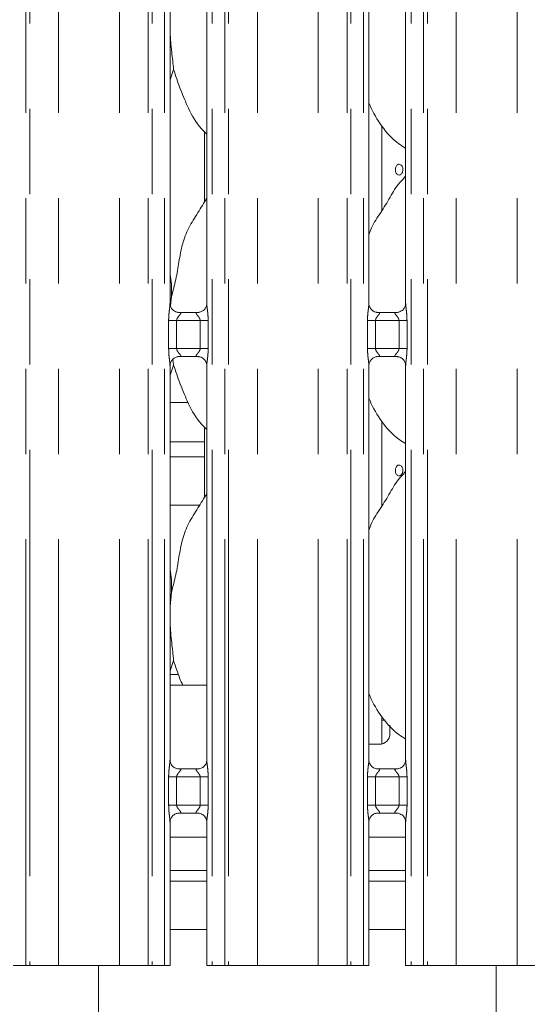
# Model space of a CAD drawing. Units: millimetres. Extents: x 5 to 415, y 5 to 292.
# Drawn here: x 137 to 145, y 102 to 117 of the extents above; entities that cross this region are included whole.
import ezdxf

# ---------------------------------------------------------------- set-up
doc = ezdxf.new("R2010")
doc.units = ezdxf.units.MM
doc.linetypes.add('PHANTOM', pattern=[12.7, 6.35, -1.27, 1.27, -1.27, 1.27, -1.27])
doc.layers.add('SLD-0', color=179, linetype='Continuous')

msp = doc.modelspace()

# ---------------------------------------------------------------- linework, layer by layer
at = {"layer": 'SLD-0', "color": 8, "linetype": 'PHANTOM', "lineweight": 18}
for p, q in [((137.58931, 102.41362), (137.58931, 135.49676)), ((137.64588, 135.49676), (137.64588, 102.41362)), ((138.075, 102.41362), (138.075, 135.45289)), ((138.98009, 102.41362), (138.98009, 135.45289)), ((139.40921, 102.41362), (139.40921, 135.49676)), ((139.46578, 135.49676), (139.46578, 102.41362)), ((139.65386, 102.41362), (139.65386, 135.49676)), ((140.36123, 135.49676), (140.36123, 102.41362)), ((140.54931, 102.41362), (140.54931, 135.49676)), ((140.60588, 135.49676), (140.60588, 102.41362)), ((141.035, 102.41362), (141.035, 135.45289)), ((141.94009, 102.41362), (141.94009, 135.45289)), ((142.36921, 102.41362), (142.36921, 135.49676)), ((142.42578, 135.49676), (142.42578, 102.41362)), ((142.61386, 102.41362), (142.61386, 135.49676)), ((143.32123, 135.49676), (143.32123, 102.41362)), ((143.50931, 102.41362), (143.50931, 135.49676)), ((143.56588, 135.49676), (143.56588, 102.41362)), ((143.995, 102.41362), (143.995, 135.45289)), ((144.90009, 102.41362), (144.90009, 135.45289)), ((139.71349, 111.60408), (139.71349, 112.02317)), ((139.71349, 112.02317), (139.83275, 112.02317)), ((139.83275, 112.02317), (139.83275, 111.60408)), ((140.18235, 112.02317), (139.83275, 112.02317)), ((140.18235, 112.02317), (140.3016, 112.02317)), ((140.18235, 111.60408), (140.18235, 112.02317)), ((140.3016, 112.02317), (140.3016, 111.60408)), ((142.67349, 111.60408), (142.67349, 112.02317)), ((142.67349, 112.02317), (142.79275, 112.02317)), ((142.79275, 112.02317), (142.79275, 111.60408)), ((143.14235, 112.02317), (142.79275, 112.02317)), ((143.14235, 112.02317), (143.2616, 112.02317)), ((143.14235, 111.60408), (143.14235, 112.02317)), ((143.2616, 112.02317), (143.2616, 111.60408)), ((139.71349, 111.60408), (139.83275, 111.60408)), ((139.83275, 111.60408), (140.18235, 111.60408)), ((140.18235, 111.60408), (140.3016, 111.60408)), ((142.67349, 111.60408), (142.79275, 111.60408)), ((142.79275, 111.60408), (143.14235, 111.60408)), ((143.14235, 111.60408), (143.2616, 111.60408)), ((139.73386, 110.2159), (140.24755, 110.2159)), ((140.24755, 109.98962), (139.73386, 109.98962)), ((139.71349, 104.80408), (139.71349, 105.22317)), ((139.71349, 105.22317), (139.83275, 105.22317)), ((139.83275, 105.22317), (139.83275, 104.80408)), ((140.18235, 105.22317), (139.83275, 105.22317)), ((140.18235, 105.22317), (140.3016, 105.22317)), ((140.18235, 104.80408), (140.18235, 105.22317)), ((140.3016, 105.22317), (140.3016, 104.80408)), ((142.67349, 104.80408), (142.67349, 105.22317)), ((142.67349, 105.22317), (142.79275, 105.22317)), ((142.79275, 105.22317), (142.79275, 104.80408)), ((143.14235, 105.22317), (142.79275, 105.22317)), ((143.14235, 105.22317), (143.2616, 105.22317)), ((143.14235, 104.80408), (143.14235, 105.22317)), ((143.2616, 105.22317), (143.2616, 104.80408)), ((139.71349, 104.80408), (139.83275, 104.80408)), ((139.83275, 104.80408), (140.18235, 104.80408)), ((140.18235, 104.80408), (140.3016, 104.80408)), ((142.67349, 104.80408), (142.79275, 104.80408)), ((142.79275, 104.80408), (143.14235, 104.80408)), ((143.14235, 104.80408), (143.2616, 104.80408)), ((139.73386, 103.66962), (140.28123, 103.66962)), ((142.69386, 103.66962), (143.24123, 103.66962))]:
    msp.add_line(p, q, dxfattribs=at)
at = {"layer": 'SLD-0', "color": 179, "linetype": 'Continuous', "lineweight": 18}
for p, q in [((139.73386, 112.27463), (139.73386, 124.93985)), ((140.28123, 124.94059), (140.28123, 112.27499)), ((142.69386, 112.27463), (142.69386, 124.93985)), ((143.24123, 124.94059), (143.24123, 112.27499)), ((139.7867, 115.75897), (139.73386, 115.60581)), ((142.88755, 113.6591), (142.88755, 114.91858)), ((140.24755, 114.83451), (140.24755, 113.78998)), ((143.24123, 114.17297), (143.21367, 114.14798)), ((139.75511, 112.37796), (139.74143, 112.23881)), ((139.85253, 112.143), (139.85976, 112.14268)), ((140.15375, 112.14317), (139.85976, 112.14317)), ((142.81253, 112.143), (142.81976, 112.14268)), ((143.11375, 112.14317), (142.81976, 112.14317)), ((139.86135, 111.48407), (140.15533, 111.48407)), ((140.16256, 111.48424), (140.15533, 111.48456)), ((142.82135, 111.48407), (143.11533, 111.48407)), ((143.12256, 111.48424), (143.11533, 111.48456)), ((139.7867, 111.35897), (139.73386, 111.20581)), ((139.73386, 105.47463), (139.73386, 111.35226)), ((139.77795, 111.44476), (139.7867, 111.35897)), ((140.28123, 111.35261), (140.28123, 105.47499)), ((142.69386, 105.47463), (142.69386, 111.35226)), ((143.24123, 111.35261), (143.24123, 105.47499)), ((139.73386, 110.80099), (140.0043, 110.80099)), ((142.88755, 109.2591), (142.88755, 110.51858)), ((140.24755, 110.43451), (140.24755, 109.38998)), ((143.24123, 109.77297), (143.21367, 109.74798)), ((140.17398, 109.26962), (139.73386, 109.26962)), ((142.89398, 109.26962), (142.88755, 109.26962)), ((139.75511, 107.97796), (139.73386, 107.76183)), ((139.7867, 106.95897), (139.73386, 106.80581)), ((139.86021, 106.74962), (139.73386, 106.74962)), ((140.28123, 106.58962), (139.73386, 106.58962)), ((142.88755, 105.7147), (142.88755, 106.11857)), ((142.88755, 106.06962), (142.93399, 106.06962)), ((143.00755, 105.99266), (143.00755, 105.86962)), ((142.69386, 105.70962), (142.84755, 105.70962)), ((139.85253, 105.343), (139.85976, 105.34268)), ((140.15375, 105.34317), (139.85976, 105.34317)), ((142.81253, 105.343), (142.81976, 105.34268)), ((143.11375, 105.34317), (142.81976, 105.34317)), ((139.86135, 104.68407), (140.15533, 104.68407)), ((140.16256, 104.68424), (140.15533, 104.68456)), ((142.82135, 104.68407), (143.11533, 104.68407)), ((143.12256, 104.68424), (143.11533, 104.68456)), ((139.73386, 102.41362), (139.73386, 104.55226)), ((140.28123, 104.55261), (140.28123, 102.41362)), ((142.69386, 102.41362), (142.69386, 104.55226)), ((143.24123, 104.55261), (143.24123, 102.41362)), ((140.28123, 104.32562), (139.73386, 104.32562)), ((143.24123, 104.32562), (142.69386, 104.32562)), ((140.28123, 103.82962), (139.73386, 103.82962)), ((143.24123, 103.82962), (142.69386, 103.82962)), ((140.28123, 102.94962), (139.73386, 102.94962)), ((143.24123, 102.94962), (142.69386, 102.94962)), ((137.58931, 102.41362), (137.40123, 102.41362)), ((137.64588, 102.41362), (137.58931, 102.41362)), ((137.64588, 102.41362), (138.075, 102.41362)), ((138.075, 102.41362), (138.98009, 102.41362)), ((138.66755, 102.41362), (138.66755, 100.38962)), ((138.98009, 102.41362), (139.40921, 102.41362)), ((139.46578, 102.41362), (139.40921, 102.41362)), ((139.65386, 102.41362), (139.46578, 102.41362)), ((139.73386, 102.41362), (139.65386, 102.41362)), ((140.36123, 102.41362), (140.28123, 102.41362)), ((140.54931, 102.41362), (140.36123, 102.41362)), ((140.60588, 102.41362), (140.54931, 102.41362)), ((140.60588, 102.41362), (141.035, 102.41362)), ((141.035, 102.41362), (141.94009, 102.41362)), ((141.94009, 102.41362), (142.36921, 102.41362)), ((142.42578, 102.41362), (142.36921, 102.41362)), ((142.61386, 102.41362), (142.42578, 102.41362)), ((142.69386, 102.41362), (142.61386, 102.41362)), ((143.32123, 102.41362), (143.24123, 102.41362)), ((143.50931, 102.41362), (143.32123, 102.41362)), ((143.56588, 102.41362), (143.50931, 102.41362)), ((143.56588, 102.41362), (143.995, 102.41362)), ((143.995, 102.41362), (144.90009, 102.41362)), ((144.58755, 100.38962), (144.58755, 102.41362)), ((144.90009, 102.41362), (145.32921, 102.41362))]:
    msp.add_line(p, q, dxfattribs=at)
msp.add_arc((142.84755, 105.86962), 0.16, 270, 0, dxfattribs=at)
for points, knots in [([(139.73386, 116.4445), (139.73371, 116.40211), (139.73324, 116.26502), (139.76062, 116.02033), (139.77805, 115.84569), (139.7867, 115.75897)], [0, 0, 0, 0, 0.18393495, 0.59479776, 1, 1, 1, 1]), ([(140.28123, 114.79927), (140.24197, 114.83752), (140.118, 114.95832), (139.99695, 115.20221), (139.87893, 115.48657), (139.81759, 115.66773), (139.7867, 115.75897)], [0, 0, 0, 0, 0.15020892, 0.47437521, 0.7352494, 1, 1, 1, 1]), ([(143.24123, 114.59), (143.20681, 114.61054), (143.06783, 114.69348), (142.88117, 114.90946), (142.74967, 115.12841), (142.69955, 115.25154), (142.69386, 115.26551)], [0, 0, 0, 0, 0.13583381, 0.54853711, 0.94880243, 1, 1, 1, 1]), ([(143.08828, 114.27817), (143.08764, 114.26923), (143.08839, 114.25104), (143.09546, 114.22584), (143.10782, 114.20556), (143.12432, 114.19248), (143.14323, 114.18809), (143.16248, 114.19289), (143.17986, 114.20632), (143.19314, 114.22687), (143.20014, 114.24922), (143.20084, 114.26391), (143.20111, 114.26962)], [0.482921622, 0.482921622, 0.482921622, 0.482921622, 0.536544539, 0.590133372, 0.643787024, 0.697505462, 0.751188359, 0.804789658, 0.858388938, 0.912076095, 0.965791394, 1, 1, 1, 1]), ([(143.20111, 114.26962), (143.20045, 114.27861), (143.19913, 114.29658), (143.18886, 114.32051), (143.17392, 114.33872), (143.15557, 114.34915), (143.13619, 114.35061), (143.11795, 114.34296), (143.10279, 114.32706), (143.09223, 114.30469), (143.08892, 114.28712), (143.08828, 114.27817)], [0, 0, 0, 0, 0.053620764, 0.107244818, 0.160924466, 0.214643314, 0.268301255, 0.321886523, 0.375507741, 0.429213156, 0.482921622, 0.482921622, 0.482921622, 0.482921622]), ([(142.69386, 113.30019), (142.70589, 113.33451), (142.74738, 113.45286), (142.87358, 113.62946), (143.0104, 113.85659), (143.112, 114.04155), (143.19856, 114.12276), (143.22036, 114.14321)], [0, 0, 0, 0, 0.10897764, 0.37580692, 0.64437321, 0.91044291, 1, 1, 1, 1]), ([(139.75511, 112.37796), (139.77814, 112.46335), (139.82424, 112.63434), (139.86646, 112.89677), (139.91081, 113.15783), (140.00449, 113.40818), (140.14908, 113.62515), (140.23802, 113.77317), (140.28123, 113.8451)], [0, 0, 0, 0, 0.16814537, 0.33667858, 0.50541039, 0.67131926, 0.84029141, 1, 1, 1, 1]), ([(139.73386, 112.72217), (139.73683, 112.70622), (139.75792, 112.59301), (139.75641, 112.47734), (139.75511, 112.37796)], [0, 0, 0, 0, 0.14091424, 1, 1, 1, 1]), ([(139.80345, 112.1607), (139.80219, 112.16123), (139.78383, 112.16893), (139.75617, 112.19926), (139.73613, 112.243), (139.7345, 112.26664), (139.73388, 112.27569)], [0, 0, 0, 0, 0.02955289, 0.42938437, 0.78148301, 1, 1, 1, 1]), ([(140.28116, 112.27554), (140.28118, 112.27511), (140.2815, 112.26876), (140.2782, 112.24197), (140.26109, 112.20358), (140.2358, 112.17254), (140.21836, 112.16474), (140.21697, 112.16412)], [0, 0, 0, 0, 0.01496086, 0.21903603, 0.57251758, 0.9659602, 1, 1, 1, 1]), ([(142.76345, 112.1607), (142.76219, 112.16123), (142.74383, 112.16893), (142.71617, 112.19926), (142.69613, 112.243), (142.6945, 112.26664), (142.69388, 112.27569)], [0, 0, 0, 0, 0.02955289, 0.42938437, 0.78148301, 1, 1, 1, 1]), ([(143.24116, 112.27554), (143.24118, 112.27511), (143.2415, 112.26876), (143.2382, 112.24197), (143.22109, 112.20358), (143.1958, 112.17254), (143.17836, 112.16474), (143.17697, 112.16412)], [0, 0, 0, 0, 0.01496086, 0.21903603, 0.57251758, 0.9659602, 1, 1, 1, 1]), ([(139.86049, 112.14326), (139.85866, 112.14328), (139.85312, 112.14335), (139.83192, 112.14631), (139.81412, 112.15531), (139.80345, 112.1607)], [0, 0, 0, 0, 0.16592501, 0.49984003, 1, 1, 1, 1]), ([(140.15375, 112.14308), (140.15416, 112.14311), (140.15654, 112.14329), (140.15975, 112.14309), (140.1623, 112.14301), (140.16256, 112.143)], [0, 0, 0, 0, 0.15982985, 0.91369795, 1, 1, 1, 1]), ([(140.21697, 112.16412), (140.20462, 112.15731), (140.1848, 112.14639), (140.16134, 112.14329), (140.15592, 112.14327), (140.1542, 112.14326)], [0, 0, 0, 0, 0.53069621, 0.85102081, 1, 1, 1, 1]), ([(142.82049, 112.14326), (142.81866, 112.14328), (142.81312, 112.14335), (142.79192, 112.14631), (142.77412, 112.15531), (142.76345, 112.1607)], [0, 0, 0, 0, 0.16592501, 0.49984003, 1, 1, 1, 1]), ([(143.11375, 112.14308), (143.11416, 112.14311), (143.11654, 112.14329), (143.11975, 112.14309), (143.1223, 112.14301), (143.12256, 112.143)], [0, 0, 0, 0, 0.15982985, 0.91369795, 1, 1, 1, 1]), ([(143.17697, 112.16412), (143.16462, 112.15731), (143.1448, 112.14639), (143.12134, 112.14329), (143.11592, 112.14327), (143.1142, 112.14326)], [0, 0, 0, 0, 0.53069621, 0.85102081, 1, 1, 1, 1]), ([(139.73394, 111.3517), (139.73391, 111.35214), (139.73359, 111.35847), (139.73694, 111.38512), (139.75372, 111.42475), (139.79029, 111.4626), (139.8292, 111.48024), (139.85445, 111.48407), (139.86022, 111.48404), (139.86234, 111.48403)], [0, 0, 0, 0, 0.00936671, 0.13721754, 0.35865131, 0.60512356, 0.81749216, 0.93281582, 1, 1, 1, 1]), ([(139.86135, 111.48417), (139.86093, 111.48413), (139.85855, 111.48394), (139.85535, 111.48415), (139.85279, 111.48423), (139.85253, 111.48424)], [0, 0, 0, 0, 0.15967521, 0.91370075, 1, 1, 1, 1]), ([(140.1546, 111.48398), (140.15644, 111.48396), (140.16197, 111.48389), (140.18322, 111.48092), (140.20106, 111.4719), (140.21178, 111.46648)], [0, 0, 0, 0, 0.16556476, 0.4987548, 1, 1, 1, 1]), ([(140.21178, 111.46648), (140.213, 111.46597), (140.2313, 111.45828), (140.25892, 111.42798), (140.27896, 111.38424), (140.28059, 111.3606), (140.28121, 111.35155)], [0, 0, 0, 0, 0.02848986, 0.42876499, 0.78124582, 1, 1, 1, 1]), ([(142.69394, 111.3517), (142.69391, 111.35214), (142.69359, 111.35847), (142.69694, 111.38512), (142.71371, 111.42475), (142.75029, 111.4626), (142.7892, 111.48024), (142.81445, 111.48407), (142.82022, 111.48404), (142.82234, 111.48403)], [0, 0, 0, 0, 0.009366686, 0.137217143, 0.35864679, 0.605124704, 0.817492694, 0.932816014, 1, 1, 1, 1]), ([(142.82135, 111.48417), (142.82093, 111.48413), (142.81855, 111.48394), (142.81535, 111.48415), (142.81279, 111.48423), (142.81253, 111.48424)], [0, 0, 0, 0, 0.15983912, 0.9136989, 1, 1, 1, 1]), ([(143.1146, 111.48398), (143.11644, 111.48396), (143.12197, 111.48389), (143.14322, 111.48092), (143.16106, 111.4719), (143.17178, 111.46648)], [0, 0, 0, 0, 0.16556476, 0.4987548, 1, 1, 1, 1]), ([(143.17178, 111.46648), (143.173, 111.46597), (143.1913, 111.45828), (143.21892, 111.42798), (143.23896, 111.38424), (143.24059, 111.3606), (143.24121, 111.35155)], [0, 0, 0, 0, 0.02848986, 0.42876499, 0.78124582, 1, 1, 1, 1]), ([(140.28123, 110.39927), (140.24197, 110.43752), (140.11799, 110.55831), (139.99695, 110.80221), (139.87893, 111.08658), (139.81759, 111.26773), (139.7867, 111.35897)], [0, 0, 0, 0, 0.15020895, 0.474377186, 0.735251421, 1, 1, 1, 1]), ([(143.24123, 110.19), (143.20681, 110.21054), (143.06783, 110.29348), (142.88117, 110.50946), (142.74968, 110.72841), (142.69955, 110.85154), (142.69386, 110.86551)], [0, 0, 0, 0, 0.13583535, 0.54853696, 0.94880489, 1, 1, 1, 1]), ([(143.20111, 109.78962), (143.20045, 109.79861), (143.19913, 109.81658), (143.18886, 109.84051), (143.17392, 109.85872), (143.15557, 109.86915), (143.13619, 109.87061), (143.11795, 109.86296), (143.10279, 109.84706), (143.09223, 109.82469), (143.08892, 109.80712), (143.08828, 109.79817)], [0, 0, 0, 0, 0.053620825, 0.107240774, 0.160920484, 0.214641208, 0.26829921, 0.32188454, 0.375505819, 0.429211296, 0.482919823, 0.482919823, 0.482919823, 0.482919823]), ([(142.69386, 108.90019), (142.70589, 108.93451), (142.74738, 109.05286), (142.87358, 109.22946), (143.0104, 109.45659), (143.112, 109.64155), (143.19856, 109.72276), (143.22036, 109.74321)], [0, 0, 0, 0, 0.10897764, 0.37580692, 0.64437321, 0.91044291, 1, 1, 1, 1]), ([(143.08828, 109.79817), (143.08764, 109.78923), (143.08839, 109.77104), (143.09546, 109.74584), (143.10782, 109.72556), (143.12432, 109.71248), (143.14323, 109.70809), (143.16248, 109.71289), (143.17985, 109.72632), (143.19314, 109.74687), (143.20014, 109.76922), (143.20084, 109.78391), (143.20111, 109.78962)], [0.482919823, 0.482919823, 0.482919823, 0.482919823, 0.536547558, 0.590132062, 0.643785775, 0.697504275, 0.751187233, 0.804788594, 0.858387936, 0.912071576, 0.965791354, 1, 1, 1, 1]), ([(139.75511, 107.97796), (139.77814, 108.06335), (139.82424, 108.23434), (139.86646, 108.49677), (139.91081, 108.75782), (140.00449, 109.00818), (140.14908, 109.22515), (140.23802, 109.37317), (140.28123, 109.4451)], [0, 0, 0, 0, 0.16814537, 0.33667858, 0.50541039, 0.67131926, 0.84029141, 1, 1, 1, 1]), ([(139.73386, 108.32217), (139.73683, 108.30622), (139.75792, 108.19301), (139.75641, 108.07734), (139.75511, 107.97796)], [0, 0, 0, 0, 0.14090743, 1, 1, 1, 1]), ([(139.73386, 107.6445), (139.73371, 107.60211), (139.73324, 107.46502), (139.76062, 107.22033), (139.77805, 107.04569), (139.7867, 106.95897)], [0, 0, 0, 0, 0.18393499, 0.59479457, 1, 1, 1, 1]), ([(139.92248, 106.58962), (139.90886, 106.62185), (139.85778, 106.74274), (139.81677, 106.86748), (139.7867, 106.95897)], [0, 0, 0, 0, 0.26657817, 1, 1, 1, 1]), ([(143.24123, 105.78771), (143.20685, 105.80908), (143.06908, 105.89468), (142.8808, 106.10888), (142.74968, 106.32843), (142.69955, 106.45155), (142.69386, 106.46551)], [0, 0, 0, 0, 0.13704331, 0.54916803, 0.94887645, 1, 1, 1, 1]), ([(139.80345, 105.3607), (139.80219, 105.36123), (139.78383, 105.36893), (139.75617, 105.39926), (139.73613, 105.443), (139.7345, 105.46664), (139.73388, 105.47569)], [0, 0, 0, 0, 0.02955289, 0.42938437, 0.78148301, 1, 1, 1, 1]), ([(140.28116, 105.47554), (140.28118, 105.47511), (140.2815, 105.46877), (140.2782, 105.44196), (140.26109, 105.40358), (140.2358, 105.37254), (140.21836, 105.36474), (140.21697, 105.36412)], [0, 0, 0, 0, 0.01495159, 0.21903876, 0.57251907, 0.96596032, 1, 1, 1, 1]), ([(142.76345, 105.3607), (142.76219, 105.36123), (142.74383, 105.36893), (142.71617, 105.39926), (142.69613, 105.443), (142.6945, 105.46664), (142.69388, 105.47569)], [0, 0, 0, 0, 0.02955289, 0.42938437, 0.78148301, 1, 1, 1, 1]), ([(143.24116, 105.47554), (143.24118, 105.47511), (143.2415, 105.46877), (143.2382, 105.44196), (143.22109, 105.40358), (143.1958, 105.37254), (143.17836, 105.36474), (143.17697, 105.36412)], [0, 0, 0, 0, 0.01495159, 0.21903876, 0.57251907, 0.96596032, 1, 1, 1, 1]), ([(139.86049, 105.34326), (139.85866, 105.34329), (139.85312, 105.34335), (139.83192, 105.34631), (139.81412, 105.35531), (139.80345, 105.3607)], [0, 0, 0, 0, 0.16592458, 0.49983977, 1, 1, 1, 1]), ([(140.15375, 105.34308), (140.15416, 105.34311), (140.15654, 105.34329), (140.15975, 105.34309), (140.1623, 105.34301), (140.16256, 105.343)], [0, 0, 0, 0, 0.159830785, 0.913703321, 1, 1, 1, 1]), ([(140.21697, 105.36412), (140.20462, 105.35731), (140.1848, 105.34639), (140.16134, 105.34329), (140.15592, 105.34326), (140.1542, 105.34326)], [0, 0, 0, 0, 0.53069621, 0.85102081, 1, 1, 1, 1]), ([(142.82049, 105.34326), (142.81866, 105.34329), (142.81312, 105.34335), (142.79192, 105.34631), (142.77412, 105.35531), (142.76345, 105.3607)], [0, 0, 0, 0, 0.16592458, 0.49983977, 1, 1, 1, 1]), ([(143.11375, 105.34308), (143.11416, 105.34311), (143.11654, 105.34329), (143.11975, 105.34309), (143.1223, 105.34301), (143.12256, 105.343)], [0, 0, 0, 0, 0.159830785, 0.913703321, 1, 1, 1, 1]), ([(143.17697, 105.36412), (143.16462, 105.35731), (143.1448, 105.34639), (143.12134, 105.34329), (143.11592, 105.34326), (143.1142, 105.34326)], [0, 0, 0, 0, 0.53069621, 0.85102081, 1, 1, 1, 1]), ([(139.73394, 104.5517), (139.73391, 104.55213), (139.73359, 104.55847), (139.73694, 104.58512), (139.75371, 104.62475), (139.79029, 104.6626), (139.8292, 104.68024), (139.85445, 104.68407), (139.86022, 104.68404), (139.86234, 104.68403)], [0, 0, 0, 0, 0.00936668, 0.13721698, 0.35865802, 0.60512272, 0.81749416, 0.9328161, 1, 1, 1, 1]), ([(139.86135, 104.68417), (139.86093, 104.68413), (139.85855, 104.68395), (139.85535, 104.68416), (139.85279, 104.68423), (139.85253, 104.68424)], [0, 0, 0, 0, 0.15966686, 0.91370517, 1, 1, 1, 1]), ([(140.1546, 104.68398), (140.15644, 104.68396), (140.16197, 104.68389), (140.18322, 104.68092), (140.20106, 104.6719), (140.21178, 104.66648)], [0, 0, 0, 0, 0.16556258, 0.49874926, 1, 1, 1, 1]), ([(140.21178, 104.66648), (140.213, 104.66597), (140.2313, 104.65828), (140.25892, 104.62798), (140.27896, 104.58424), (140.28059, 104.5606), (140.28121, 104.55155)], [0, 0, 0, 0, 0.02849022, 0.42877035, 0.78124308, 1, 1, 1, 1]), ([(142.69394, 104.5517), (142.69391, 104.55213), (142.69359, 104.55847), (142.69694, 104.58512), (142.71371, 104.62476), (142.75029, 104.6626), (142.7892, 104.68024), (142.81445, 104.68407), (142.82022, 104.68404), (142.82234, 104.68403)], [0, 0, 0, 0, 0.00936665, 0.13721658, 0.35865351, 0.60512387, 0.81749469, 0.93281629, 1, 1, 1, 1]), ([(142.82135, 104.68417), (142.82093, 104.68413), (142.81855, 104.68395), (142.81535, 104.68416), (142.81279, 104.68423), (142.81253, 104.68424)], [0, 0, 0, 0, 0.159830785, 0.913703321, 1, 1, 1, 1]), ([(143.1146, 104.68398), (143.11644, 104.68396), (143.12197, 104.68389), (143.14322, 104.68092), (143.16106, 104.6719), (143.17178, 104.66648)], [0, 0, 0, 0, 0.16556258, 0.49874926, 1, 1, 1, 1]), ([(143.17178, 104.66648), (143.173, 104.66597), (143.1913, 104.65828), (143.21892, 104.62798), (143.23896, 104.58424), (143.24059, 104.5606), (143.24121, 104.55155)], [0, 0, 0, 0, 0.02849022, 0.42877035, 0.78124308, 1, 1, 1, 1])]:
    msp.add_open_spline(points, degree=3, knots=knots, dxfattribs=at)
at = {"layer": 'SLD-0', "color": 8, "linetype": 'PHANTOM', "lineweight": 18}
for points, knots in [([(139.71349, 112.02317), (139.71353, 112.02993), (139.71375, 112.06185), (139.71753, 112.11932), (139.7254, 112.18913), (139.7328, 112.24254), (139.73329, 112.26735), (139.73344, 112.27463)], [0, 0, 0, 0, 0.07773616, 0.36680791, 0.66034623, 0.90040456, 1, 1, 1, 1]), ([(140.28155, 112.27499), (140.28195, 112.26477), (140.28317, 112.23356), (140.29149, 112.17455), (140.29954, 112.10077), (140.30089, 112.04994), (140.3016, 112.02317)], [0, 0, 0, 0, 0.1366546, 0.41747114, 0.69316622, 1, 1, 1, 1]), ([(142.67349, 112.02317), (142.67353, 112.02993), (142.67375, 112.06185), (142.67753, 112.11932), (142.6854, 112.18913), (142.6928, 112.24254), (142.69329, 112.26735), (142.69344, 112.27463)], [0, 0, 0, 0, 0.07773616, 0.36680791, 0.66034623, 0.90040456, 1, 1, 1, 1]), ([(143.24155, 112.27499), (143.24195, 112.26477), (143.24317, 112.23356), (143.25149, 112.17455), (143.25954, 112.10077), (143.26089, 112.04994), (143.2616, 112.02317)], [0, 0, 0, 0, 0.1366546, 0.41747114, 0.69316622, 1, 1, 1, 1]), ([(139.85976, 112.14268), (139.86755, 112.14274), (139.8803, 112.14284), (139.89027, 112.1391), (139.89439, 112.134), (139.89376, 112.12799), (139.88779, 112.11592), (139.87099, 112.09617), (139.84912, 112.0704), (139.83695, 112.04725), (139.83319, 112.03291), (139.83288, 112.02608), (139.83275, 112.02317)], [0, 0, 0, 0, 0.13210274, 0.21600982, 0.27209958, 0.35515332, 0.39925383, 0.59039537, 0.79459109, 0.90526541, 0.95960523, 1, 1, 1, 1]), ([(140.18235, 112.02317), (140.1816, 112.03003), (140.18029, 112.04219), (140.16932, 112.06477), (140.14967, 112.09032), (140.12932, 112.11281), (140.12153, 112.12696), (140.1208, 112.13418), (140.1246, 112.1391), (140.13519, 112.1427), (140.14656, 112.14293), (140.15375, 112.14308)], [0, 0, 0, 0, 0.0955546, 0.16926846, 0.35419272, 0.57328318, 0.6606432, 0.7184512, 0.79765051, 0.87216179, 1, 1, 1, 1]), ([(142.81976, 112.14268), (142.82755, 112.14274), (142.8403, 112.14284), (142.85027, 112.1391), (142.85439, 112.134), (142.85376, 112.12799), (142.84779, 112.11592), (142.83099, 112.09617), (142.80912, 112.0704), (142.79695, 112.04725), (142.79319, 112.03291), (142.79288, 112.02608), (142.79275, 112.02317)], [0, 0, 0, 0, 0.13210274, 0.21600982, 0.27209958, 0.35515332, 0.39925383, 0.59039537, 0.79459109, 0.90526541, 0.95960523, 1, 1, 1, 1]), ([(143.14235, 112.02317), (143.1416, 112.03003), (143.14029, 112.04219), (143.12932, 112.06477), (143.10967, 112.09032), (143.08932, 112.11281), (143.08153, 112.12696), (143.0808, 112.13418), (143.0846, 112.1391), (143.09519, 112.1427), (143.10656, 112.14293), (143.11375, 112.14308)], [0, 0, 0, 0, 0.0955546, 0.16926846, 0.35419272, 0.57328318, 0.6606432, 0.7184512, 0.79765051, 0.87216179, 1, 1, 1, 1]), ([(139.73354, 111.35226), (139.73314, 111.36247), (139.73192, 111.39368), (139.72361, 111.45269), (139.71555, 111.52647), (139.7142, 111.5773), (139.71349, 111.60408)], [0, 0, 0, 0, 0.13665454, 0.41746229, 0.69315725, 1, 1, 1, 1]), ([(139.83275, 111.60408), (139.83349, 111.59721), (139.8348, 111.58505), (139.84578, 111.56247), (139.86542, 111.53692), (139.88578, 111.51443), (139.89356, 111.50028), (139.89429, 111.49306), (139.89049, 111.48814), (139.8799, 111.48454), (139.86853, 111.48431), (139.86135, 111.48417)], [0, 0, 0, 0, 0.09556477, 0.16926816, 0.35419949, 0.57328828, 0.66064763, 0.71845068, 0.79765205, 0.87216277, 1, 1, 1, 1]), ([(140.15533, 111.48456), (140.14754, 111.4845), (140.13479, 111.48441), (140.12482, 111.48814), (140.1207, 111.49325), (140.12133, 111.49925), (140.1273, 111.51132), (140.1441, 111.53107), (140.16597, 111.55684), (140.17814, 111.57999), (140.1819, 111.59433), (140.18221, 111.60116), (140.18235, 111.60408)], [0, 0, 0, 0, 0.13210166, 0.21600829, 0.27210127, 0.35514967, 0.39924995, 0.59039721, 0.79459184, 0.90526557, 0.95959445, 1, 1, 1, 1]), ([(140.3016, 111.60408), (140.30156, 111.59731), (140.30135, 111.56539), (140.29756, 111.50792), (140.28969, 111.43811), (140.2823, 111.38471), (140.2818, 111.35989), (140.28165, 111.35261)], [0, 0, 0, 0, 0.07774465, 0.36680495, 0.66034981, 0.90039759, 1, 1, 1, 1]), ([(142.69354, 111.35226), (142.69314, 111.36247), (142.69192, 111.39368), (142.68361, 111.45269), (142.67555, 111.52647), (142.6742, 111.5773), (142.67349, 111.60408)], [0, 0, 0, 0, 0.13665454, 0.41746229, 0.69315725, 1, 1, 1, 1]), ([(142.79275, 111.60408), (142.79349, 111.59721), (142.7948, 111.58505), (142.80578, 111.56247), (142.82542, 111.53692), (142.84578, 111.51443), (142.85356, 111.50028), (142.85429, 111.49306), (142.85049, 111.48814), (142.8399, 111.48454), (142.82853, 111.48431), (142.82135, 111.48417)], [0, 0, 0, 0, 0.09556477, 0.16926816, 0.35419949, 0.57328828, 0.66064763, 0.71845068, 0.79765205, 0.87216277, 1, 1, 1, 1]), ([(143.11533, 111.48456), (143.10754, 111.4845), (143.09479, 111.48441), (143.08482, 111.48814), (143.0807, 111.49325), (143.08133, 111.49925), (143.0873, 111.51132), (143.1041, 111.53107), (143.12597, 111.55684), (143.13814, 111.57999), (143.1419, 111.59433), (143.14221, 111.60116), (143.14235, 111.60408)], [0, 0, 0, 0, 0.13210166, 0.21600829, 0.27210127, 0.35514967, 0.39924995, 0.59039721, 0.79459184, 0.90526557, 0.95959445, 1, 1, 1, 1]), ([(143.2616, 111.60408), (143.26156, 111.59731), (143.26135, 111.56539), (143.25756, 111.50792), (143.24969, 111.43811), (143.2423, 111.38471), (143.2418, 111.35989), (143.24165, 111.35261)], [0, 0, 0, 0, 0.07774465, 0.36680495, 0.66034981, 0.90039759, 1, 1, 1, 1]), ([(139.71349, 105.22317), (139.71353, 105.22993), (139.71375, 105.26185), (139.71753, 105.31932), (139.7254, 105.38913), (139.7328, 105.44253), (139.73329, 105.46735), (139.73344, 105.47463)], [0, 0, 0, 0, 0.07774529, 0.36680793, 0.66034625, 0.90040456, 1, 1, 1, 1]), ([(140.28155, 105.47499), (140.28195, 105.46477), (140.28317, 105.43356), (140.29149, 105.37455), (140.29954, 105.30077), (140.30089, 105.24994), (140.3016, 105.22317)], [0, 0, 0, 0, 0.13665454, 0.41746229, 0.69315725, 1, 1, 1, 1]), ([(142.67349, 105.22317), (142.67353, 105.22993), (142.67375, 105.26185), (142.67753, 105.31932), (142.6854, 105.38913), (142.6928, 105.44253), (142.69329, 105.46735), (142.69344, 105.47463)], [0, 0, 0, 0, 0.07774529, 0.36680793, 0.66034625, 0.90040456, 1, 1, 1, 1]), ([(143.24155, 105.47499), (143.24195, 105.46477), (143.24317, 105.43356), (143.25149, 105.37455), (143.25954, 105.30077), (143.26089, 105.24994), (143.2616, 105.22317)], [0, 0, 0, 0, 0.13665454, 0.41746229, 0.69315725, 1, 1, 1, 1]), ([(139.85976, 105.34268), (139.86755, 105.34274), (139.8803, 105.34283), (139.89027, 105.3391), (139.89439, 105.334), (139.89376, 105.32799), (139.88779, 105.31592), (139.87099, 105.29617), (139.84912, 105.2704), (139.83695, 105.24725), (139.83319, 105.23291), (139.83288, 105.22608), (139.83275, 105.22317)], [0, 0, 0, 0, 0.132102556, 0.216007408, 0.272100617, 0.355154235, 0.399254682, 0.590395949, 0.794591385, 0.905265548, 0.959605284, 1, 1, 1, 1]), ([(140.18235, 105.22317), (140.1816, 105.23003), (140.18029, 105.24219), (140.16931, 105.26477), (140.14967, 105.29032), (140.12932, 105.31281), (140.12153, 105.32697), (140.1208, 105.33418), (140.1246, 105.3391), (140.13519, 105.3427), (140.14656, 105.34293), (140.15375, 105.34308)], [0, 0, 0, 0, 0.09556531, 0.16926912, 0.35419301, 0.57328304, 0.6606488, 0.71845176, 0.79765091, 0.87216204, 1, 1, 1, 1]), ([(142.81976, 105.34268), (142.82755, 105.34274), (142.8403, 105.34283), (142.85027, 105.3391), (142.85439, 105.334), (142.85376, 105.32799), (142.84779, 105.31592), (142.83099, 105.29617), (142.80912, 105.2704), (142.79695, 105.24725), (142.79319, 105.23291), (142.79288, 105.22608), (142.79275, 105.22317)], [0, 0, 0, 0, 0.132102556, 0.216007408, 0.272100617, 0.355154235, 0.399254682, 0.590395949, 0.794591385, 0.905265548, 0.959605284, 1, 1, 1, 1]), ([(143.14235, 105.22317), (143.1416, 105.23003), (143.14029, 105.24219), (143.12931, 105.26477), (143.10967, 105.29032), (143.08932, 105.31281), (143.08153, 105.32697), (143.0808, 105.33418), (143.0846, 105.3391), (143.09519, 105.3427), (143.10656, 105.34293), (143.11375, 105.34308)], [0, 0, 0, 0, 0.09556531, 0.16926912, 0.35419301, 0.57328304, 0.6606488, 0.71845176, 0.79765091, 0.87216204, 1, 1, 1, 1]), ([(139.73354, 104.55226), (139.73314, 104.56247), (139.73192, 104.59368), (139.72361, 104.65269), (139.71555, 104.72647), (139.7142, 104.7773), (139.71349, 104.80408)], [0, 0, 0, 0, 0.13665454, 0.41746229, 0.69315725, 1, 1, 1, 1]), ([(139.83275, 104.80408), (139.83349, 104.79721), (139.8348, 104.78505), (139.84578, 104.76247), (139.86542, 104.73692), (139.88578, 104.71444), (139.89356, 104.70028), (139.89429, 104.69306), (139.89049, 104.68814), (139.8799, 104.68454), (139.86853, 104.68431), (139.86135, 104.68417)], [0, 0, 0, 0, 0.09556488, 0.16926835, 0.3541999, 0.57328188, 0.66064724, 0.71845036, 0.79765182, 0.87216262, 1, 1, 1, 1]), ([(140.15533, 104.68456), (140.14754, 104.6845), (140.1348, 104.68441), (140.12482, 104.68814), (140.1207, 104.69324), (140.12133, 104.69925), (140.1273, 104.71132), (140.1441, 104.73107), (140.16597, 104.75684), (140.17814, 104.77999), (140.1819, 104.79433), (140.18221, 104.80116), (140.18235, 104.80408)], [0, 0, 0, 0, 0.132102556, 0.216007408, 0.272100617, 0.355154235, 0.399254682, 0.590395949, 0.794591385, 0.905265548, 0.959605284, 1, 1, 1, 1]), ([(140.3016, 104.80408), (140.30156, 104.79731), (140.30135, 104.76539), (140.29757, 104.70792), (140.28969, 104.63811), (140.2823, 104.58471), (140.2818, 104.55989), (140.28165, 104.55261)], [0, 0, 0, 0, 0.07774529, 0.36680793, 0.66034625, 0.90040456, 1, 1, 1, 1]), ([(142.69354, 104.55226), (142.69314, 104.56247), (142.69192, 104.59368), (142.68361, 104.65269), (142.67555, 104.72647), (142.6742, 104.7773), (142.67349, 104.80408)], [0, 0, 0, 0, 0.13665454, 0.41746229, 0.69315725, 1, 1, 1, 1]), ([(142.79275, 104.80408), (142.79349, 104.79721), (142.7948, 104.78505), (142.80578, 104.76247), (142.82542, 104.73692), (142.84578, 104.71444), (142.85356, 104.70028), (142.85429, 104.69306), (142.85049, 104.68814), (142.8399, 104.68454), (142.82853, 104.68431), (142.82135, 104.68417)], [0, 0, 0, 0, 0.09556488, 0.16926835, 0.3541999, 0.57328188, 0.66064724, 0.71845036, 0.79765182, 0.87216262, 1, 1, 1, 1]), ([(143.11533, 104.68456), (143.10754, 104.6845), (143.0948, 104.68441), (143.08482, 104.68814), (143.0807, 104.69324), (143.08133, 104.69925), (143.0873, 104.71132), (143.1041, 104.73107), (143.12597, 104.75684), (143.13814, 104.77999), (143.1419, 104.79433), (143.14221, 104.80116), (143.14235, 104.80408)], [0, 0, 0, 0, 0.132102556, 0.216007408, 0.272100617, 0.355154235, 0.399254682, 0.590395949, 0.794591385, 0.905265548, 0.959605284, 1, 1, 1, 1]), ([(143.2616, 104.80408), (143.26156, 104.79731), (143.26135, 104.76539), (143.25757, 104.70792), (143.24969, 104.63811), (143.2423, 104.58471), (143.2418, 104.55989), (143.24165, 104.55261)], [0, 0, 0, 0, 0.07774529, 0.36680793, 0.66034625, 0.90040456, 1, 1, 1, 1])]:
    msp.add_open_spline(points, degree=3, knots=knots, dxfattribs=at)

doc.saveas('drawing.dxf')
